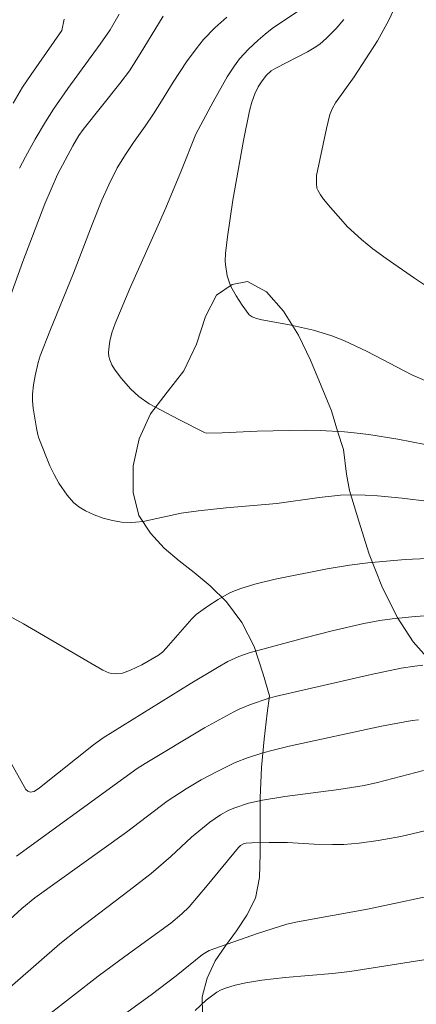
# Model space of a CAD drawing. Units: metres. Extents: x 291796 to 292311, y 1661050 to 1661615.
# Drawn here: x 291929 to 291948, y 1661456 to 1661502 of the extents above; entities that cross this region are included whole.
import ezdxf

# ---------------------------------------------------------------- set-up
doc = ezdxf.new("R2010")
doc.units = ezdxf.units.M
doc.header["$MEASUREMENT"] = 0
for name, color, linetype, lineweight, true_color in [('Curvas_Intermediarias', 7, 'Continuous', 9, 0x783c14), ('Curvas_Mestras', 7, 'Continuous', 20, 0x783c14), ('Vegetacao', 7, 'Orla8', 9, 0x00ff33)]:
    doc.layers.add(name, color=color, linetype=linetype, lineweight=lineweight, true_color=true_color)
doc.styles.get("Standard").update_dxf_attribs({"font": 'arial.ttf'})
doc.linetypes.add('Orla8', pattern='A,6,-0.5,["V",Standard,S=1,R=0,X=-0.5,Y=-1],-0.5,6,-0.5,["V",Standard,S=1,R=0,X=-0.5,Y=-1],-0.5', length=14)

msp = doc.modelspace()

# ---------------------------------------------------------------- linework, layer by layer
at = {"layer": 'Curvas_Intermediarias', "flags": 128}
for points, elevation in [([(291949.486, 1661488.534), (291947.591, 1661489.795), (291946.277, 1661490.702), (291945.661, 1661491.159), (291945.14, 1661491.581), (291944.488, 1661492.194), (291944.181, 1661492.519), (291943.704, 1661493.064), (291943.39, 1661493.454), (291943.248, 1661493.656), (291943.123, 1661493.863), (291943.085, 1661493.954), (291943.056, 1661494.155), (291943.056, 1661494.546), (291943.527, 1661496.709), (291943.683, 1661497.353), (291943.809, 1661497.655), (291943.939, 1661497.902), (291944.799, 1661499.103), (291945.884, 1661500.768), (291946.411, 1661501.712), (291946.733, 1661502.411)], 57), ([(291935.974, 1661501.902), (291934.917, 1661500.157), (291934.415, 1661499.372), (291933.973, 1661498.791), (291932.277, 1661496.664), (291932.082, 1661496.384), (291931.798, 1661495.905), (291931.1, 1661494.583), (291930.51, 1661493.236), (291929.486, 1661490.571), (291928.126, 1661486.794)], 61), ([(291933.941, 1661501.995), (291933.522, 1661501.267), (291933.064, 1661500.599), (291931.572, 1661498.562), (291930.912, 1661497.605), (291930.538, 1661497.017), (291930.065, 1661496.217), (291929.615, 1661495.404), (291929.344, 1661494.874)], 62), ([(291948.088, 1661482.115), (291946.818, 1661482.365), (291945.479, 1661482.575), (291944.807, 1661482.661), (291944.357, 1661482.701), (291943.231, 1661482.762), (291942.554, 1661482.775), (291940.315, 1661482.737), (291938.704, 1661482.663), (291937.971, 1661482.65), (291937.888, 1661482.68), (291936.708, 1661483.279), (291935.333, 1661484.001), (291934.859, 1661484.344), (291934.48, 1661484.67), (291934.038, 1661485.18), (291933.733, 1661485.592), (291933.608, 1661485.806), (291933.511, 1661486.027), (291933.47, 1661486.188), (291933.456, 1661486.36), (291933.463, 1661486.537), (291933.518, 1661486.894), (291933.61, 1661487.281), (291933.761, 1661487.707), (291934.431, 1661489.327), (291935.683, 1661492.106), (291936.093, 1661493.051), (291936.819, 1661494.783), (291937.486, 1661496.449), (291938.282, 1661497.949), (291938.934, 1661499.092), (291939.267, 1661499.603), (291939.512, 1661499.926), (291939.925, 1661500.373), (291940.367, 1661500.792), (291940.687, 1661501.072), (291941.022, 1661501.333), (291942.284, 1661502.183)], 59), ([(291929.051, 1661497.888), (291929.481, 1661498.62), (291929.872, 1661499.211), (291931.287, 1661501.236), (291931.395, 1661501.755)], 63), ([(291944.334, 1661501.745), (291943.966, 1661501.323), (291943.527, 1661500.879), (291943.216, 1661500.606), (291942.957, 1661500.433), (291942.647, 1661500.26), (291941.178, 1661499.505), (291940.961, 1661499.368), (291940.752, 1661499.171), (291940.546, 1661498.916), (291940.369, 1661498.639), (291940.212, 1661498.31), (291940.075, 1661497.924), (291939.967, 1661497.527), (291939.685, 1661496.156), (291939.197, 1661493.41), (291938.947, 1661491.706), (291938.86, 1661490.937), (291938.845, 1661490.6), (291938.853, 1661490.433), (291938.935, 1661489.915), (291939.036, 1661489.58), (291939.102, 1661489.421), (291939.345, 1661488.98), (291939.629, 1661488.557), (291939.951, 1661488.115), (291940.086, 1661488.02), (291940.284, 1661487.945), (291940.534, 1661487.879), (291941.815, 1661487.652), (291942.919, 1661487.392), (291943.771, 1661487.134), (291944.326, 1661486.918), (291945.41, 1661486.418), (291947.473, 1661485.335), (291950.199, 1661484.144)], 58), ([(291928.246, 1661474.526), (291929.529, 1661473.84), (291933.189, 1661471.706), (291933.463, 1661471.582), (291933.607, 1661471.55), (291933.803, 1661471.533), (291934.1, 1661471.555), (291934.46, 1661471.694), (291934.99, 1661471.947), (291935.755, 1661472.385), (291935.946, 1661472.534), (291936.118, 1661472.709), (291937.299, 1661474.063), (291937.503, 1661474.268), (291938.045, 1661474.656), (291938.525, 1661474.968), (291939.02, 1661475.248), (291939.195, 1661475.33), (291939.561, 1661475.465), (291940.213, 1661475.667), (291941.157, 1661475.903), (291943.564, 1661476.381), (291944.587, 1661476.55), (291945.443, 1661476.661), (291947.165, 1661476.806), (291948.197, 1661476.863)], 61), ([(291928.085, 1661468.914), (291929.637, 1661466.191), (291929.722, 1661466.107), (291929.828, 1661466.063), (291930.019, 1661466.101), (291930.265, 1661466.266), (291932.763, 1661468.25), (291933.211, 1661468.571), (291937.217, 1661471.067), (291938.482, 1661471.826), (291938.968, 1661472.094), (291939.467, 1661472.327), (291939.946, 1661472.493), (291942.525, 1661473.194), (291943.792, 1661473.509), (291945.249, 1661473.847), (291945.998, 1661473.992), (291946.565, 1661474.073), (291947.619, 1661474.179), (291948.549, 1661474.237)], 62), ([(291947.979, 1661471.93), (291947.615, 1661471.89), (291946.972, 1661471.787), (291945.588, 1661471.492), (291941.154, 1661470.48), (291940.826, 1661470.387), (291940.019, 1661470.11), (291939.492, 1661469.9), (291939.237, 1661469.776), (291937.893, 1661469.029), (291935.151, 1661467.395), (291934.782, 1661467.154), (291934.153, 1661466.709), (291929.195, 1661463.108)], 63), ([(291947.772, 1661469.408), (291947.489, 1661469.37), (291946.075, 1661469.112), (291941.793, 1661468.187), (291941.066, 1661468.01), (291940.588, 1661467.877), (291939.879, 1661467.649), (291939.299, 1661467.431), (291938.465, 1661467.022), (291937.726, 1661466.63), (291937.035, 1661466.223), (291936.159, 1661465.646), (291934.275, 1661464.216), (291930.04, 1661461.184), (291929.443, 1661460.686), (291927.758, 1661459.177)], 64), ([(291949.497, 1661464.621), (291946.966, 1661464.023), (291945.917, 1661463.828), (291945.037, 1661463.706), (291944.329, 1661463.656), (291943.797, 1661463.647), (291942.955, 1661463.67), (291941.717, 1661463.734), (291940.875, 1661463.747), (291940.076, 1661463.729), (291939.812, 1661463.714), (291939.69, 1661463.679), (291939.551, 1661463.597), (291939.456, 1661463.508), (291938.012, 1661461.748), (291937.184, 1661460.774), (291936.845, 1661460.446), (291936.335, 1661460.014), (291934.204, 1661458.474), (291932.978, 1661457.565), (291930.593, 1661455.727)], 66), ([(291949.193, 1661461.466), (291945.417, 1661460.658), (291942.191, 1661460.077), (291941.7, 1661459.97), (291940.341, 1661459.544), (291938.103, 1661458.759), (291937.8, 1661458.576), (291936.585, 1661457.587), (291935.429, 1661456.703), (291929.657, 1661452.537)], 67), ([(291937.449, 1661455.989), (291937.967, 1661456.458), (291938.207, 1661456.65), (291938.458, 1661456.823), (291938.652, 1661456.93), (291938.857, 1661457.019), (291939.309, 1661457.15), (291939.794, 1661457.263), (291940.532, 1661457.389), (291941.622, 1661457.506), (291943.809, 1661457.697), (291944.608, 1661457.79), (291950.176, 1661458.66), (291950.472, 1661458.694), (291950.714, 1661458.695), (291951.087, 1661458.657), (291951.253, 1661458.617), (291951.4, 1661458.56), (291954.562, 1661457.059), (291956.294, 1661456.206)], 68)]:
    msp.add_lwpolyline(points, dxfattribs=dict(at, elevation=elevation))
at = {"layer": 'Curvas_Mestras', "flags": 128}
for points, elevation in [([(291938.915, 1661501.853), (291938.358, 1661501.362), (291937.846, 1661500.826), (291937.495, 1661500.393), (291937.061, 1661499.787), (291936.445, 1661498.852), (291935.907, 1661497.97), (291935.531, 1661497.39), (291935.145, 1661496.817), (291934.6, 1661496.073), (291934.261, 1661495.561), (291933.857, 1661494.889), (291933.464, 1661494.111), (291933.141, 1661493.407), (291932.694, 1661492.285), (291931.827, 1661490.027), (291930.741, 1661487.346), (291930.297, 1661486.21), (291930.203, 1661485.905), (291930.058, 1661485.287), (291929.983, 1661484.87), (291929.934, 1661484.451), (291929.938, 1661484.134), (291929.974, 1661483.797), (291930.122, 1661482.869), (291930.185, 1661482.563), (291930.233, 1661482.413), (291930.735, 1661481.132), (291930.935, 1661480.727), (291931.157, 1661480.333), (291931.537, 1661479.774), (291931.84, 1661479.435), (291932.073, 1661479.242), (291932.389, 1661479.055), (291932.792, 1661478.868), (291933.211, 1661478.72), (291933.631, 1661478.612), (291934.057, 1661478.541), (291934.487, 1661478.517), (291934.699, 1661478.527), (291935.052, 1661478.57), (291936.807, 1661478.944), (291937.614, 1661479.064), (291938.893, 1661479.202), (291941.236, 1661479.403), (291943.189, 1661479.668), (291944.166, 1661479.773), (291944.74, 1661479.795), (291945.315, 1661479.784), (291945.889, 1661479.747), (291947.022, 1661479.637), (291949.522, 1661479.336)], 60), ([(291948.011, 1661467.064), (291945.89, 1661466.507), (291945.261, 1661466.373), (291944.097, 1661466.184), (291941.6, 1661465.861), (291940.569, 1661465.703), (291939.922, 1661465.555), (291939.292, 1661465.349), (291939.019, 1661465.232), (291938.627, 1661465.016), (291938.14, 1661464.68), (291937.788, 1661464.407), (291937.285, 1661463.983), (291936.334, 1661463.096), (291935.417, 1661462.316), (291934.408, 1661461.52), (291932.016, 1661459.705), (291931.201, 1661459.06), (291928.032, 1661456.312)], 65)]:
    msp.add_lwpolyline(points, dxfattribs=dict(at, elevation=elevation))
at = {"layer": 'Vegetacao', "flags": 128}
msp.add_lwpolyline([(291948.041, 1661430.067), (291948.041, 1661430.067), (291948.317, 1661430.579), (291948.586, 1661431.208), (291948.917, 1661431.911), (291949.338, 1661432.658), (291949.827, 1661433.383), (291950.315, 1661433.996), (291950.832, 1661434.491), (291951.377, 1661434.845), (291951.996, 1661435.048), (291952.676, 1661435.076), (291953.407, 1661434.908), (291954.173, 1661434.572), (291954.949, 1661434.156), (291955.742, 1661433.724), (291956.491, 1661433.247), (291957.234, 1661432.674), (291957.92, 1661431.989), (291958.545, 1661431.231), (291959.125, 1661430.394), (291959.615, 1661429.49), (291960.038, 1661428.518), (291960.45, 1661427.49), (291960.912, 1661426.501), (291961.548, 1661425.552), (291962.342, 1661424.57), (291963.282, 1661423.665), (291964.34, 1661422.913), (291965.471, 1661422.369), (291966.635, 1661422.072), (291967.827, 1661422.005), (291969.019, 1661422.073), (291970.144, 1661422.029), (291971.112, 1661421.85), (291972.074, 1661421.496), (291972.85, 1661421.149), (291973.671, 1661420.688), (291974.33, 1661420.155), (291974.707, 1661419.565), (291974.798, 1661418.913), (291974.495, 1661418.318), (291973.888, 1661417.8), (291973.18, 1661417.317), (291972.539, 1661416.833), (291972.157, 1661416.316), (291972.034, 1661415.788), (291972.124, 1661415.248), (291972.417, 1661414.732), (291972.868, 1661414.282), (291973.554, 1661414.002), (291974.471, 1661413.873), (291975.567, 1661413.857), (291976.67, 1661413.678), (291977.705, 1661413.139), (291978.724, 1661412.224), (291979.653, 1661410.971), (291980.441, 1661409.736), (291980.914, 1661409.017), (291981.585, 1661407.764), (291982.384, 1661406.63), (291983.274, 1661405.473), (291984.214, 1661404.423), (291985.177, 1661403.44), (291986.223, 1661402.508), (291987.293, 1661401.553), (291988.407, 1661400.531), (291989.606, 1661399.436), (291990.794, 1661398.364), (291991.998, 1661397.308), (291993.203, 1661396.242), (291994.34, 1661395.175), (291995.15, 1661394.389), (291995.848, 1661393.962), (291996.726, 1661393.423), (291997.688, 1661392.744), (291998.633, 1661391.958), (291999.562, 1661391.087), (292000.474, 1661390.2), (292001.369, 1661389.206), (292002.231, 1661388.156), (292003.086, 1661387.1), (292003.97, 1661386.073), (292004.798, 1661385.146), (292005.597, 1661384.326), (292006.407, 1661383.596), (292007.291, 1661382.951), (292008.231, 1661382.451), (292009.176, 1661382.171), (292010.182, 1661382.143), (292011.144, 1661382.296), (292011.886, 1661382.611), (292012.251, 1661383.088), (292012.155, 1661383.622), (292011.772, 1661384.116), (292011.001, 1661384.796), (292010.123, 1661385.537), (292009.138, 1661386.407), (292008.215, 1661387.418), (292007.438, 1661388.598), (292006.874, 1661389.923), (292006.411, 1661391.418), (292006.089, 1661393.086), (292005.846, 1661394.991), (292005.596, 1661396.968), (292005.37, 1661398.856), (292005.115, 1661400.12), (292005.334, 1661400.913), (292005.682, 1661401.958), (292006.074, 1661402.891), (292006.321, 1661403.565), (292006.22, 1661404.094), (292005.764, 1661404.638), (292005.195, 1661405.149), (292004.598, 1661405.846), (292004.041, 1661406.885), (292003.708, 1661408.059), (292003.572, 1661409.317), (292003.559, 1661410.52), (292003.868, 1661411.346), (292004.362, 1661411.976), (292004.907, 1661412.454), (292005.492, 1661412.735), (292006.014, 1661412.921), (292006.391, 1661413.106), (292006.818, 1661413.781), (292006.975, 1661414.343), (292006.963, 1661415.118), (292006.788, 1661415.865), (292006.916, 1661416.512), (292007.326, 1661417.147), (292007.686, 1661417.686), (292008.012, 1661418.035), (292008.551, 1661419.137), (292008.853, 1661420.182), (292008.965, 1661421.081), (292009.003, 1661421.884), (292009.003, 1661422.469), (292008.817, 1661423.171), (292008.552, 1661423.862), (292008.298, 1661424.564), (292008.128, 1661425.452), (292008.257, 1661426.357), (292008.363, 1661427.25), (292008.492, 1661427.761), (292008.474, 1661428.778), (292008.434, 1661429.661), (292008.118, 1661430.233), (292007.134, 1661430.519), (292006.273, 1661430.738), (292005.295, 1661430.906), (292004.119, 1661431.147), (292002.881, 1661431.596), (292001.897, 1661432.196), (292001.148, 1661433.145), (292000.618, 1661434.235), (292000.483, 1661435.044), (292000.313, 1661436.246), (292000.441, 1661437.398), (292000.828, 1661438.539), (292001.581, 1661439.517), (292002.603, 1661440.248), (292003.84, 1661440.721), (292005.099, 1661441.104), (292006.291, 1661441.599), (292007.28, 1661442.252), (292007.954, 1661443.061), (292008.302, 1661443.949), (292008.38, 1661444.713), (292008.054, 1661445.387), (292007.525, 1661445.634), (292006.737, 1661445.533), (292005.799, 1661445.223), (292004.871, 1661444.835), (292003.955, 1661444.368), (292002.96, 1661444.047), (292001.858, 1661444.001), (292000.733, 1661444.248), (291999.669, 1661444.995), (291998.791, 1661446.118), (291998.143, 1661447.101), (291997.94, 1661447.764), (291997.574, 1661448.657), (291997.089, 1661449.825), (291996.672, 1661451.072), (291996.159, 1661452.381), (291995.421, 1661453.622), (291994.503, 1661454.459), (291993.434, 1661454.829), (291992.231, 1661454.84), (291990.983, 1661454.558), (291989.628, 1661454.147), (291988.172, 1661453.657), (291986.536, 1661453.302), (291984.905, 1661453.2), (291983.358, 1661453.542), (291982.222, 1661454.137), (291981.783, 1661454.53), (291981.034, 1661455.22), (291980.392, 1661455.861), (291979.773, 1661456.636), (291979.137, 1661457.54), (291978.585, 1661458.146), (291977.932, 1661458.404), (291977.263, 1661458.151), (291976.443, 1661457.6), (291975.623, 1661456.779), (291974.69, 1661455.846), (291973.622, 1661455.182), (291972.515, 1661454.996), (291971.525, 1661455.209), (291970.557, 1661455.748), (291969.549, 1661456.528), (291968.615, 1661457.37), (291967.827, 1661458.269), (291967.151, 1661459.257), (291966.712, 1661459.943), (291966.312, 1661460.33), (291965.862, 1661460.892), (291965.175, 1661461.824), (291964.583, 1661462.829), (291964.071, 1661464.048), (291963.715, 1661465.425), (291963.427, 1661466.824), (291963.099, 1661468.228), (291962.941, 1661469.217), (291962.653, 1661469.987), (291962.254, 1661470.363), (291961.534, 1661470.598), (291960.69, 1661470.587), (291959.56, 1661470.592), (291958.407, 1661470.439), (291957.035, 1661470.326), (291955.669, 1661469.96), (291954.179, 1661469.74), (291952.998, 1661469.57), (291952.312, 1661469.649), (291951.451, 1661469.968), (291950.568, 1661470.322), (291950.112, 1661470.608), (291949.403, 1661471.147), (291948.852, 1661471.619), (291948.266, 1661472.18), (291947.534, 1661473), (291946.785, 1661474.152), (291946.081, 1661475.573), (291945.495, 1661477.056), (291945.021, 1661478.584), (291944.581, 1661479.988), (291944.445, 1661480.752), (291944.304, 1661481.882), (291944.039, 1661482.741), (291943.757, 1661483.674), (291943.277, 1661484.836), (291942.793, 1661486.016), (291942.224, 1661487.168), (291941.542, 1661488.274), (291940.754, 1661489.173), (291939.876, 1661489.644), (291939.162, 1661489.514), (291938.437, 1661489.014), (291937.938, 1661488.03), (291937.511, 1661486.749), (291936.933, 1661485.529), (291936.158, 1661484.529), (291935.394, 1661483.539), (291934.867, 1661482.381), (291934.587, 1661481.134), (291934.588, 1661479.898), (291934.853, 1661478.847), (291935.388, 1661478.022), (291936.03, 1661477.336), (291936.717, 1661476.741), (291937.415, 1661476.202), (291938.152, 1661475.59), (291938.906, 1661474.849), (291939.61, 1661473.9), (291940.185, 1661472.788), (291940.602, 1661471.518), (291940.884, 1661470.518), (291940.784, 1661469.72), (291940.638, 1661468.518), (291940.522, 1661467.197), (291940.461, 1661465.798), (291940.462, 1661464.45), (291940.463, 1661463.213), (291940.436, 1661462.118), (291940.24, 1661461.168), (291939.847, 1661460.392), (291939.365, 1661459.662), (291938.859, 1661458.976), (291938.382, 1661458.273), (291938.006, 1661457.47), (291937.776, 1661456.61), (291937.788, 1661455.846), (291938.081, 1661455.273), (291938.66, 1661454.998), (291939.549, 1661455.032), (291940.6, 1661455.184), (291941.528, 1661455.146), (291942.338, 1661454.741), (291943.053, 1661454.017), (291943.594, 1661453.197), (291943.949, 1661452.416), (291944.113, 1661451.928), (291944.287, 1661451.461), (291944.519, 1661450.523), (291944.609, 1661450.017), (291944.723, 1661449.107), (291944.65, 1661448.337), (291944.342, 1661447.455), (291944.01, 1661446.842), (291943.561, 1661446.46), (291943.055, 1661446.516), (291942.245, 1661446.853), (291941.491, 1661447.167), (291940.737, 1661447.548), (291940.219, 1661447.66), (291939.679, 1661447.728), (291938.825, 1661447.255), (291938.544, 1661446.749), (291938.399, 1661446.142), (291938.444, 1661445.547), (291938.771, 1661444.94), (291939.356, 1661444.322), (291940.111, 1661443.637), (291940.899, 1661442.941), (291941.608, 1661442.211), (291942.148, 1661441.436), (291942.487, 1661440.616), (291942.634, 1661439.796), (291942.612, 1661439.054), (291942.421, 1661438.413), (291942.129, 1661438.008), (291941.218, 1661437.794), (291940.465, 1661437.895), (291939.593, 1661438.327), (291938.698, 1661439.074), (291937.887, 1661439.883), (291936.998, 1661440.545), (291936.312, 1661440.646), (291935.693, 1661440.454), (291935.345, 1661439.948), (291935.312, 1661439.33), (291935.605, 1661438.724), (291936.247, 1661438.207), (291937.13, 1661437.741), (291938.058, 1661437.264), (291938.846, 1661436.748), (291939.443, 1661436.153), (291939.831, 1661435.518), (291940.023, 1661434.877), (291940.114, 1661434.271), (291940.142, 1661433.681), (291940.171, 1661433.181), (291940.654, 1661432.353)], dxfattribs=at)

doc.saveas('drawing.dxf')
